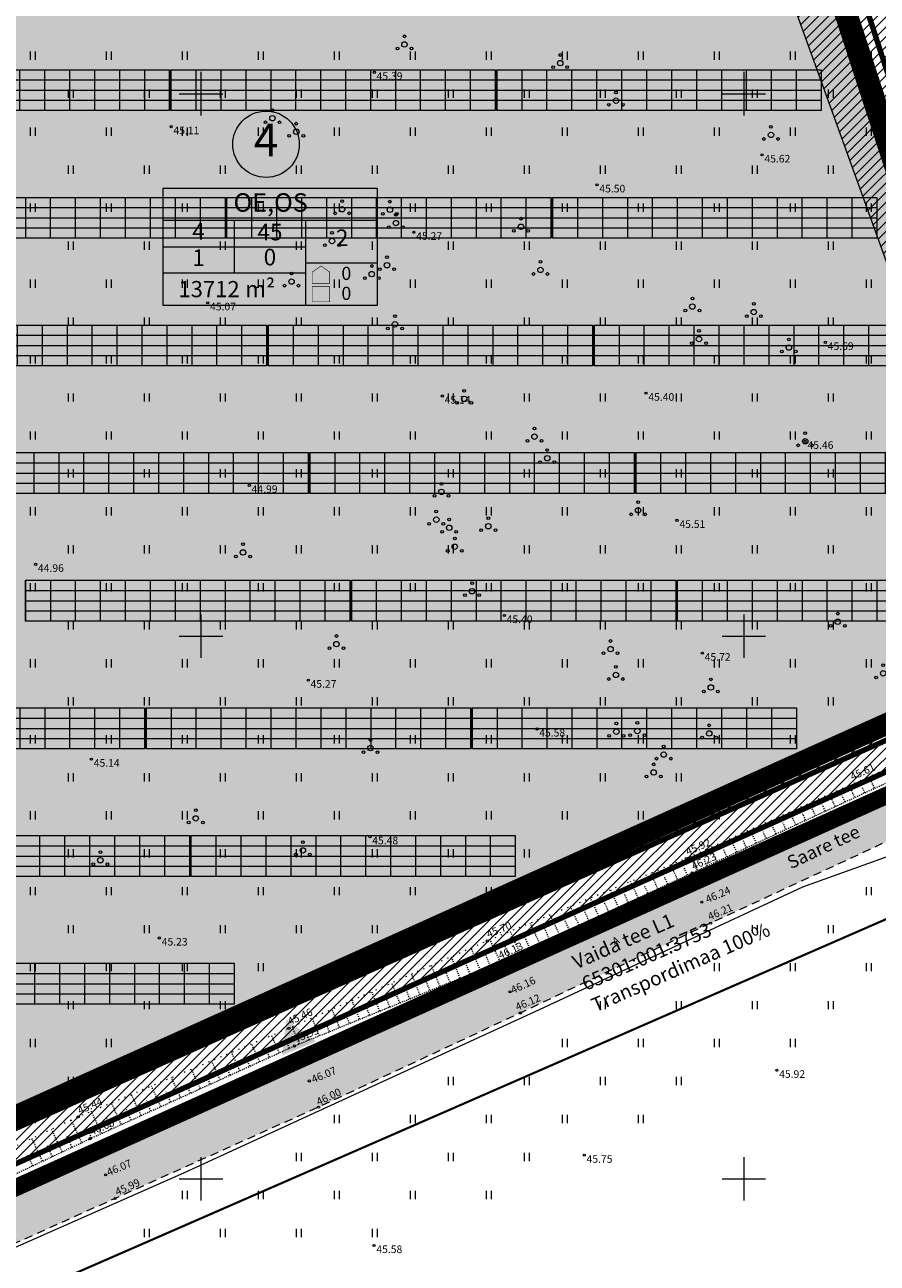
# Model space of a CAD drawing. Units: metres. Extents: x 555357 to 557191, y 6571777 to 6574406.
# Drawn here: x 556034 to 556112, y 6573242 to 6573356 of the extents above; entities that cross this region are included whole.
import ezdxf
from ezdxf.enums import TextEntityAlignment as Align

# ---------------------------------------------------------------- set-up
doc = ezdxf.new("R2010")
doc.units = ezdxf.units.M
for name, pattern in [('ACAD_ISO10W100', [18, 12, -3, 0, -3]), ('ASFBET', [2.5, 1.5, -1]), ('CENTER', [50.8, 31.75, -6.35, 6.35, -6.35]), ('KOLVIK', [1.25, 0.25, -1]), ('NOLVAALL', [1.2, 0.2, -1]), ('NOLVAKRIIPS', [0.02001, 0.01, -1e-05, 0.01]), ('NOLVAPEAL', [0.02001, 0.01, -1e-05, 0.01])]:
    doc.linetypes.add(name, pattern=pattern)
doc.layers.get('0').update_dxf_attribs({"color": 2, "lineweight": 0, "plot": 0})
for name, color, linetype, lineweight in [('0_hatch', 254, 'Continuous', 0), ('0_katastritunnus', 34, 'Continuous', 0), ('0_skeemile', 5, 'Continuous', 0), ('DP_vormistus', 7, 'Continuous', 0), ('P_ehitusõigusekast', 7, 'Continuous', 0), ('P_hoonestusala', 7, 'Continuous', 0), ('P_kpkaabel', 1, 'Continuous', 15), ('P_krunt', 1, 'Continuous', 0), ('P_kõrghaljastusala', 94, 'Continuous', 0), ('P_paneelid', 30, 'Continuous', 9), ('P_piirdeaed', 5, 'Continuous', 0), ('P_planeeringuala', 6, 'CENTER', 0), ('Topo_haljastus', 94, 'Continuous', 0), ('Topo_korgusEH2000', 7, 'Continuous', 0), ('Topo_piir', 34, 'Continuous', 0), ('Topo_puu', 94, 'Continuous', 0), ('Topo_reljeef', 7, 'Continuous', 0), ('Topo_strass', 93, 'Continuous', 0), ('Topo_tee', 251, 'Continuous', 0), ('Topo_vork', 7, 'Continuous', 0)]:
    doc.layers.add(name, color=color, linetype=linetype, lineweight=lineweight)
doc.layers.add('0_hatch hoonestusala', color=7, linetype='Continuous', lineweight=18, true_color=0xf9f9be)
doc.styles.add('ITALIC', font='italic.shx')
doc.styles.add('romanc', font='romanc')
doc.styles.get("Standard").update_dxf_attribs({"font": 'arial.ttf'})
doc.styles.add('Style-Arial', font='arial.ttf')
doc.linetypes.add('1W2_KP KAABEL', pattern='A,5,-1,["1W2",Standard,S=1,R=0,X=0,Y=-0.5],-4,0.1', length=10.1)
doc.linetypes.add('FENCELINE2', pattern='A,6.35,-2.54,[132,ltypeshp.shx,S=2.54,R=0,X=-2.54,Y=0],-2.54,25.4', length=36.83)
doc.linetypes.add('SI_KBL', pattern='A,8,-2,4,[132,mkm.shx,S=0.5,R=0,X=0,Y=0],4,-2', length=20)

# ---------------------------------------------------------------- blocks, each defined once
blk = doc.blocks.new('VKORIS')
at = {"color": 0, "linetype": 'Continuous'}
for p, q in [((0, 4), (0, -4)), ((-4, 0), (4, 0))]:
    blk.add_line(p, q, dxfattribs=at)
blk = doc.blocks.new('PQQSAS')
at = {"color": 0, "linetype": 'Continuous'}
for centre, radius in [((0, 0), 0.5), ((0, 1.5), 0.25), ((-1.3, -0.75), 0.25), ((1.3, -0.75), 0.25)]:
    blk.add_circle(centre, radius, dxfattribs=at)
blk = doc.blocks.new('HEIN')
at = {"color": 0, "linetype": 'Continuous'}
for p, q in [((-0.46, 0.76), (-0.46, -0.76)), ((0.46, 0.76), (0.46, -0.76))]:
    blk.add_line(p, q, dxfattribs=at)
blk = doc.blocks.new('*U41')
at = {"layer": 'P_paneelid', "color": 252, "ltscale": 0.5, "true_color": 0x939598, "flags": 128}
blk.add_lwpolyline([(0, 1.88), (0, -1.88)], dxfattribs=at)
blk = doc.blocks.new('*U42')
at = {"layer": 'P_paneelid', "color": 0, "linetype": 'ByBlock', "lineweight": -2, "transparency": 16777216}
for p in [(0, 0), (2.3, 0), (4.59, 0), (6.89, 0), (9.19, 0), (11.49, 0), (13.78, 0), (16.08, 0), (18.38, 0), (20.68, 0), (22.97, 0), (25.27, 0), (27.57, 0), (29.87, 0)]:
    blk.add_blockref('*U41', p, dxfattribs=at)
blk = doc.blocks.new('AR_4X13')
at = {"layer": 'P_paneelid', "ltscale": 0.5}
blk.add_lwpolyline([(0, 3.76), (29.87, 3.76), (29.87, 0), (0, 0)], close=True, dxfattribs=at)
at = {"layer": 'P_paneelid', "color": 252, "ltscale": 0.5, "true_color": 0x939598, "flags": 128}
for points in [[(0, 2.82), (29.87, 2.82)], [(0, 1.88), (29.87, 1.88)], [(0, 0.94), (29.87, 0.94)]]:
    blk.add_lwpolyline(points, dxfattribs=at)
at = {"layer": 'P_paneelid', "color": 252, "true_color": 0x939598}
blk.add_blockref('*U42', (0, 1.88), dxfattribs=at)

msp = doc.modelspace()

# ---------------------------------------------------------------- hatches: boundary and pattern name
at = {"layer": '0_hatch'}
h = msp.add_hatch(color=256, dxfattribs=at)
h.dxf.hatch_style = 1
h.paths.add_polyline_path([(555785.585, 6573119.899), (555796.266, 6573125.445), (555813.545, 6573135.518), (555828.807, 6573145.697), (555844.594, 6573157.397), (555863.098, 6573167.693), (555877.081, 6573174.443), (555894.629, 6573182.739), (555912.159, 6573190.763), (555928.190651, 6573197.880673), (555925.374882, 6573201.771607), (555910.266, 6573195.115), (555892.593, 6573186.951), (555875.017, 6573178.714), (555860.978, 6573171.66), (555842.608, 6573161.282), (555826.087, 6573149.908), (555811.192, 6573139.296), (555794.068, 6573129.225), (555783.387, 6573123.888), (555778.585, 6573121.819), (555775.444, 6573120.658), (555772.244, 6573119.447), (555770.811, 6573119.59), (555770.063, 6573120.38), (555769.663, 6573121.28), (555769.688588, 6573122.343004), (555769.688588, 6573125.012381), (555760.020201, 6573125.414139), (555759.2003, 6573121.431356), (555758.376, 6573121.163), (555752.272, 6573118.905), (555751.547265, 6573118.609558), (555754.719005, 6573111.496896), (555751.708, 6573109.023), (555748.776, 6573107.758), (555730.442, 6573100.741), (555711.9, 6573095.988), (555696.353, 6573092.085), (555698.262, 6573086.211), (555713.807, 6573090.165), (555732.656, 6573095.197), (555751.015, 6573102.689), (555768.435, 6573111.51)])
h.paths.add_polyline_path([(556060.837, 6573256.602), (556079.419, 6573265.282), (556096.95, 6573273.558), (556114.732, 6573281.804), (556133.205, 6573289.8), (556154.211228, 6573298.375652), (556153.32862, 6573301.867831), (556131.913, 6573293.647), (556113.334, 6573285.614), (556095.484, 6573277.407), (556077.711, 6573269.395), (556059.106, 6573261.093), (556040.3, 6573252.492), (556022.543, 6573244.51), (556002.581, 6573235.743), (555984.643, 6573227.853), (555966.537, 6573219.912), (555948.158, 6573211.763), (555928.676, 6573203.226), (555925.374882, 6573201.771607), (555928.190651, 6573197.880673), (555930.196, 6573198.771), (555950.045, 6573207.336), (555968.315, 6573215.585), (555986.341, 6573223.457), (556004.482, 6573231.366), (556024.402, 6573240.235), (556042.096, 6573248.182)])
at = {"layer": '0_hatch hoonestusala', "linetype": 'ACAD_ISO10W100', "lineweight": 13, "ltscale": 0.3}
h = msp.add_hatch(color=256, dxfattribs=at)
h.dxf.hatch_style = 1
h.paths.add_polyline_path([(556066.293672, 6573502.32093), (556063.481155, 6573524.902296), (556061.950913, 6573558.877672), (556060.6375, 6573569.659), (556058.274437, 6573575.927803), (556057.518069, 6573577.229327), (556017.478913, 6573564.1867), (556004.25016, 6573559.890351), (555945.057925, 6573540.162939), (555924.445777, 6573533.375282), (555981.449201, 6573370.980752), (555985.688472, 6573370.980752), (556027.060594, 6573253.117545), (556121.880865, 6573295.844783), (556129.453512, 6573298.844875), (556086.149338, 6573431.892981), (556078.059025, 6573456.354396), (556071.251894, 6573479.821352)])
h.paths.add_polyline_path([(555924.445792, 6573533.375238), (555868.836195, 6573515.099323), (555915.311268, 6573370.980752), (555981.449201, 6573370.980752)])
at = {"layer": 'DP_vormistus', "linetype": 'Continuous'}
msp.add_hatch(color=256, dxfattribs=at).paths.add_polyline_path([(556057.47618, 6573261.374044), (556057.863704, 6573264.704898), (556060.60427, 6573262.65647)])
at = {"layer": 'P_ehitusõigusekast', "true_color": 0xcfcfcf}
h = msp.add_hatch(color=254, dxfattribs=at)
h.dxf.hatch_style = 2
edge = h.paths.add_edge_path()
edge.add_arc((556055.995652, 6573345.339743), 3.0618, 0, 360)
h = msp.add_hatch(color=254, dxfattribs=at)
h.dxf.hatch_style = 2
h.paths.add_polyline_path([(556066.221213, 6573330.510488), (556046.482367, 6573330.510488), (556046.482367, 6573341.281963), (556066.221213, 6573341.281963)])
at = {"layer": 'P_kõrghaljastusala', "ltscale": 0.5}
h = msp.add_hatch(dxfattribs=at)
h.set_pattern_fill('ANSI31', color=256, scale=0.2)
h.set_pattern_definition([(45, (0, 0), (-0.449012806053, 0.449012806053), [])])
h.paths.add_polyline_path([(556065.94, 6573559.21), (556064.55, 6573570.62), (556061.9, 6573577.65), (556059.25, 6573582.21), (556058.42, 6573581.73), (556016.24, 6573567.99), (556003, 6573563.69), (555943.8, 6573543.96), (555923.12, 6573537.15), (555924.23, 6573533.99), (555927.003569, 6573526.088502), (555947.765735, 6573533.121955), (555963.797344, 6573540.453094), (555993.284459, 6573552.217917), (556022.366832, 6573563.98274), (556053.269854, 6573563.98274), (556053.972739, 6573558.213015), (556055.503465, 6573524.226887), (556058.401017, 6573500.962791), (556063.495681, 6573477.844057), (556064.650143, 6573473.864158), (556077.144802, 6573473.864158), (556075.13, 6573480.81), (556070.24, 6573503), (556067.47, 6573525.24)])
h.paths.add_polyline_path([(556081.88, 6573457.54), (556077.144802, 6573473.864158), (556064.650143, 6573473.864158), (556065.296632, 6573471.635444), (556070.417076, 6573453.983188), (556078.548013, 6573429.398944), (556094.70907, 6573379.745575), (556107.328687, 6573379.745575), (556089.95, 6573433.14)])
h.paths.add_polyline_path([(556107.328687, 6573379.745575), (556094.70907, 6573379.745575), (556102.48812, 6573363.980752), (556126.444529, 6573297.652792), (556121.880865, 6573295.844783), (556027.060594, 6573253.117545), (556023.400286, 6573251.468163), (556024.73, 6573247.68), (556123.44, 6573292.16), (556134.42, 6573296.51)])
h.paths.add_polyline_path([(555921.010396, 6573524.058237), (555927.003569, 6573526.088502), (555924.23, 6573533.99), (555923.12, 6573537.15), (555863.816268, 6573517.633095), (555868.549533, 6573502.955306)])

# ---------------------------------------------------------------- linework, layer by layer
at = {"layer": '0_skeemile', "const_width": 2}
msp.add_lwpolyline([(556074.862529, 6573429.804866), (556085.414259, 6573429.804866, -0.324780257), (556085.889709, 6573429.459615), (556128.280594, 6573299.217506, -0.3827228654), (556128.010558, 6573298.606902), (556027.939338, 6573253.513518, 0.1100525903), (556027.765241, 6573253.383194), (556024.637064, 6573249.736317, -0.1066324998), (556024.469113, 6573249.608813), (556021.088334, 6573248.030053), (556001.180951, 6573238.507175), (555983.320311, 6573230.983488), (555965.150511, 6573223.918399), (555946.864849, 6573215.955676), (555926.611371, 6573207.910897), (555908.453417, 6573199.584123), (555859.834951, 6573175.93737, 0.0833700399), (555859.70009, 6573175.841286), (555856.908835, 6573173.050031, -0.0783566702)], format="xyb", dxfattribs=at)
at = {"layer": 'P_ehitusõigusekast'}
for p, q in [((556046.482367, 6573341.281963), (556066.221213, 6573341.281963)), ((556066.221213, 6573341.281963), (556066.221213, 6573330.510488)), ((556046.482367, 6573338.334837), (556066.221213, 6573338.334837)), ((556053.061982, 6573338.334837), (556053.061982, 6573333.457614)), ((556053.061982, 6573338.334837), (556053.061982, 6573333.457614)), ((556059.641598, 6573338.334837), (556059.641598, 6573333.457614)), ((556046.482367, 6573335.896226), (556053.061982, 6573335.896226)), ((556053.061982, 6573335.896226), (556059.641598, 6573335.896226)), ((556059.641598, 6573333.457614), (556046.482367, 6573333.457614)), ((556059.641598, 6573333.457614), (556059.641598, 6573330.510488)), ((556046.482367, 6573330.510488), (556066.221213, 6573330.510488))]:
    msp.add_line(p, q, dxfattribs=at)
for points in [[(556046.482367, 6573341.281963), (556046.482367, 6573330.510488)], [(556059.641598, 6573334.422663), (556066.221213, 6573334.422663)]]:
    msp.add_lwpolyline(points, dxfattribs=at)
at = {"layer": 'P_ehitusõigusekast', "const_width": 0.0504}
msp.add_lwpolyline([(556060.246398, 6573333.56089), (556061.052798, 6573334.120263), (556061.859198, 6573333.56089), (556061.859198, 6573333.56089), (556061.859198, 6573332.51257), (556060.246398, 6573332.51257)], close=True, dxfattribs=at)
at = {"layer": 'P_ehitusõigusekast', "linetype": 'Continuous', "const_width": 0.0504}
msp.add_lwpolyline([(556060.246398, 6573330.812888), (556060.246398, 6573332.223194), (556061.859198, 6573332.223194), (556061.859198, 6573330.812888)], close=True, dxfattribs=at)
at = {"layer": 'P_ehitusõigusekast'}
msp.add_circle((556055.995652, 6573345.339743), 3.0618, dxfattribs=at)
at = {"layer": 'P_hoonestusala', "linetype": 'ACAD_ISO10W100', "lineweight": 13, "ltscale": 0.3}
msp.add_lwpolyline([(556057.518069, 6573577.229327, 0.3, 0.3, 0), (556017.478913, 6573564.1867, 0.3, 0.3, 0), (556004.25016, 6573559.890351, 0.3, 0.3, 0), (555945.057925, 6573540.162939, 0.3, 0.3, 0), (555924.371124, 6573533.350699, 0.3, 0.3, 0), (555868.836195, 6573515.099323, 0.3, 0.3, 0), (555915.311268, 6573370.980752, 0.3, 0.3, 0), (555985.688472, 6573370.980752, 0.3, 0.3, 0), (556027.060594, 6573253.117545, 0.2, 0.2, 0), (556121.880865, 6573295.844783, 0.2, 0.2, 0), (556129.453512, 6573298.844875, 0.2, 0.2, 0), (556086.149338, 6573431.892981, 0.2, 0.2, 0), (556078.059025, 6573456.354396, 0.2, 0.2, 0), (556071.251894, 6573479.821352, 0.2, 0.2, 0), (556066.293672, 6573502.32093, 0.2, 0.2, 0), (556063.481155, 6573524.902296, 0.2, 0.2, 0), (556061.950913, 6573558.877672, 0.2, 0.2, 0), (556060.6375, 6573569.659, 0.2, 0.2, 0), (556058.274437, 6573575.927803, 0.2, 0.2, 0), (556057.518069, 6573577.229327, 0.2, 0.2, 0)], format="xyseb", dxfattribs=at)
at = {"layer": 'P_kpkaabel', "linetype": '1W2_KP KAABEL', "const_width": 0.5}
msp.add_lwpolyline([(556074.857055, 6573430.804866), (556074.862529, 6573429.804866), (556087.880607, 6573429.804866), (556130.695134, 6573298.261156), (556026.477946, 6573251.758159), (556024.637064, 6573249.736317, -0.1066324998), (556024.469113, 6573249.608813), (556021.088334, 6573248.030053), (556001.180951, 6573238.507175), (555983.320311, 6573230.983488), (555965.150511, 6573223.918399), (555946.864849, 6573215.955676), (555926.611371, 6573207.910897), (555908.453417, 6573199.584123), (555859.834951, 6573175.93737, 0.0833700399), (555859.70009, 6573175.841286), (555856.908835, 6573173.050031, -0.0783566702)], format="xyb", dxfattribs=at)
at = {"layer": 'P_krunt', "ltscale": 0.5, "const_width": 0.5, "flags": 128}
msp.add_lwpolyline([(555978.372589, 6573379.745575), (556024.73, 6573247.68), (556123.44, 6573292.16), (556134.42, 6573296.51), (556107.328687, 6573379.745575)], close=True, dxfattribs=at)
at = {"layer": 'P_kõrghaljastusala', "ltscale": 0.5, "flags": 128}
msp.add_lwpolyline([(555868.549533, 6573502.955306), (555921.010396, 6573524.058237), (555947.765735, 6573533.121955), (555963.797344, 6573540.453094), (555993.284459, 6573552.217917), (556022.366832, 6573563.98274), (556053.269854, 6573563.98274), (556053.972739, 6573558.213015), (556055.503465, 6573524.226887), (556058.401017, 6573500.962791), (556063.495681, 6573477.844057), (556065.296632, 6573471.635444), (556070.417076, 6573453.983188), (556078.548013, 6573429.398944), (556094.70907, 6573379.745575), (556102.48812, 6573363.980752), (556126.444529, 6573297.652792), (556121.880865, 6573295.844783), (556027.060594, 6573253.117545), (556023.400286, 6573251.468163)], dxfattribs=at)
at = {"layer": 'P_piirdeaed', "linetype": 'FENCELINE2', "ltscale": 0.1, "const_width": 0.1, "flags": 128}
msp.add_lwpolyline([(556126.444529, 6573297.652792), (556126.444529, 6573297.652792), (556024.315363, 6573251.880508), (555983.562073, 6573367.980752), (555913.126572, 6573367.980752), (555869.487076, 6573503.332442), (555921.010396, 6573524.058237), (555947.765735, 6573533.121955), (555963.797344, 6573540.453094), (555993.284459, 6573552.217917), (556022.366832, 6573563.98274), (556053.269854, 6573563.98274), (556053.972739, 6573558.213015), (556055.503465, 6573524.226887), (556058.401017, 6573500.962791), (556063.495681, 6573477.844057), (556065.296632, 6573471.635444), (556070.417076, 6573453.983188), (556078.548013, 6573429.398944), (556094.7691, 6573379.561139), (556102.48812, 6573363.980752)], close=True, dxfattribs=at)
at = {"layer": 'P_planeeringuala', "ltscale": 0.2, "const_width": 1.6}
msp.add_lwpolyline([(556023.564703, 6573244.961228), (556124.219567, 6573290.317609), (556136.903244, 6573295.342563), (556091.850331, 6573433.763509), (556083.790487, 6573458.132802), (556077.069053, 6573481.304324), (556072.213164, 6573503.339535), (556069.464422, 6573525.408852), (556067.934544, 6573559.376164), (556066.50625, 6573571.1005), (556063.712782, 6573578.511098), (556059.976419, 6573584.940462), (556057.600697, 6573583.566551), (556015.620544, 6573569.89165), (556002.37492, 6573565.589825), (555943.171037, 6573545.858531), (555922.494438, 6573539.049651), (555861.302629, 6573518.911378), (555910.941875, 6573364.980752), (555981.435674, 6573364.980752)], close=True, dxfattribs=at)
at = {"layer": 'Topo_korgusEH2000', "linetype": 'Continuous', "ltscale": 0.5}
for centre in [(556065.96, 6573351.97), (556047.25, 6573346.96), (556101.68, 6573344.36), (556086.48, 6573341.6), (556069.61, 6573337.23), (556050.62, 6573330.73), (556107.51, 6573327.08), (556072.23, 6573322.14), (556090.99, 6573322.4), (556105.653, 6573317.966), (556054.45, 6573313.91), (556093.85, 6573310.68), (556034.77, 6573306.63), (556077.94, 6573301.91), (556096.18, 6573298.44), (556059.88, 6573295.95), (556080.94, 6573291.45), (556039.91, 6573288.67), (556065.56, 6573281.52), (556094.705, 6573279.517), (556095.241, 6573278.192), (556095.484, 6573277.407), (556096.132, 6573275.488), (556096.95, 6573273.558), (556046.17, 6573272.19), (556076.369, 6573271.916), (556077.47, 6573269.949), (556077.711, 6573269.395), (556078.46, 6573267.225), (556079.419, 6573265.282), (556058.104, 6573263.87), (556058.609, 6573262.238), (556059.106, 6573261.093), (556103.04, 6573260), (556059.983, 6573259.014), (556060.837, 6573256.602), (556038.701, 6573255.703), (556039.797, 6573253.695), (556040.3, 6573252.492), (556085.3, 6573252.17), (556041.221, 6573250.363), (556042.096, 6573248.182), (556065.94, 6573243.85)]:
    msp.add_circle(centre, 0.1, dxfattribs=at)
at = {"layer": 'Topo_piir', "const_width": 0.2, "flags": 128}
for points in [[(555873.35, 6573028.34), (555827.75, 6573139.78), (555865.07, 6573165.54), (556149.87, 6573289.99), (556465.35, 6573395.23), (556537.48, 6573419.34), (556538.75, 6573421.92), (556548.74, 6573442.28), (556553.73, 6573451.45), (556744.59, 6573693.82), (556749.95, 6573689.96), (556853.47, 6573616.14), (556556.29, 6573372.72), (556182.28, 6573154.83), (555873.35, 6573028.34)], [(556059.25, 6573582.21), (556061.9, 6573577.65), (556064.55, 6573570.62), (556065.94, 6573559.21), (556067.47, 6573525.24), (556070.24, 6573503), (556075.13, 6573480.81), (556081.88, 6573457.54), (556089.95, 6573433.14), (556134.42, 6573296.51), (556123.44, 6573292.16), (556024.73, 6573247.68), (555924.23, 6573533.99), (555923.12, 6573537.15), (555943.8, 6573543.96), (556003, 6573563.69), (556016.24, 6573567.99), (556058.42, 6573581.73), (556059.25, 6573582.21)], [(556553.73, 6573451.45), (556548.74, 6573442.28), (556537.52, 6573419.35), (556149.87, 6573289.99), (555865.07, 6573165.54), (555776.62, 6573104.49), (555670.84, 6573079.07), (555665.72, 6573069.66), (555651.64, 6573086.36)], [(555651.64, 6573086.36), (555661.66, 6573090.62), (555663.04, 6573086.86), (555670.33, 6573088.8), (555679.62, 6573092.06), (555718.68, 6573097.65), (555736.34, 6573103.5), (555758.97, 6573111.85), (555772.29, 6573117.97), (555782.54, 6573122.84), (555793.83, 6573127.02), (555803.97, 6573135.07), (555819.09, 6573148.13), (555832.42, 6573157.75), (555846.83, 6573166.43), (555862.86, 6573175.14), (556024.73, 6573247.68), (556123.44, 6573292.16), (556134.42, 6573296.51), (556140, 6573298.73), (556146.88, 6573301.46), (556266.93, 6573341.17)]]:
    msp.add_lwpolyline(points, dxfattribs=at)
at = {"layer": 'Topo_reljeef', "linetype": 'NOLVAKRIIPS', "ltscale": 0.5}
for p, q in [((556110.227736, 6573285.143532), (556109.717821, 6573286.242852)), ((556111.134898, 6573285.564314), (556110.882699, 6573286.108027)), ((556112.042059, 6573285.985097), (556111.54318, 6573287.060626)), ((556108.413414, 6573284.301966), (556107.892463, 6573285.425079)), ((556109.320575, 6573284.722749), (556109.062859, 6573285.278357)), ((556106.599091, 6573283.4604), (556106.067104, 6573284.607305)), ((556107.506252, 6573283.881183), (556107.243018, 6573284.448687)), ((556102.970445, 6573281.777269), (556102.416387, 6573282.971757)), ((556103.877607, 6573282.198052), (556103.603337, 6573282.789348)), ((556104.784768, 6573282.618835), (556104.241746, 6573283.789531)), ((556105.691929, 6573283.039618), (556105.423177, 6573283.619018)), ((556101.156122, 6573280.935703), (556100.591029, 6573282.153983)), ((556102.063284, 6573281.356486), (556101.783496, 6573281.959678)), ((556097.527477, 6573279.252572), (556096.940312, 6573280.518436)), ((556099.3418, 6573280.094138), (556098.76567, 6573281.33621)), ((556100.248961, 6573280.514921), (556099.963655, 6573281.130009)), ((556095.713154, 6573278.411007), (556095.114953, 6573279.700662)), ((556096.620315, 6573278.831789), (556096.323974, 6573279.470669)), ((556098.434638, 6573279.673355), (556098.143814, 6573280.300339)), ((556092.084508, 6573276.727875), (556091.42204, 6573278.156083)), ((556093.898831, 6573277.569441), (556093.271166, 6573278.922619)), ((556094.805993, 6573277.990224), (556094.50086, 6573278.648055)), ((556090.270186, 6573275.88631), (556089.572915, 6573277.389547)), ((556091.177347, 6573276.307092), (556090.837412, 6573277.039954)), ((556092.99167, 6573277.148658), (556092.669136, 6573277.844004)), ((556086.64154, 6573274.203178), (556085.874665, 6573275.856476)), ((556088.455863, 6573275.044744), (556087.72379, 6573276.623011)), ((556089.363024, 6573275.465527), (556089.005688, 6573276.235903)), ((556084.827217, 6573273.361613), (556084.02554, 6573275.08994)), ((556087.548701, 6573274.623961), (556087.173965, 6573275.431852)), ((556081.198571, 6573271.678481), (556080.32729, 6573273.556868)), ((556083.012894, 6573272.520047), (556082.176415, 6573274.323404)), ((556083.920056, 6573272.94083), (556083.510517, 6573273.823751)), ((556085.734378, 6573273.782396), (556085.342241, 6573274.627802)), ((556079.384249, 6573270.836916), (556078.478165, 6573272.790333)), ((556082.105733, 6573272.099264), (556081.678793, 6573273.0197)), ((556075.720699, 6573269.233828), (556074.890425, 6573271.264666)), ((556077.569926, 6573269.99535), (556076.62904, 6573272.023797)), ((556078.477087, 6573270.416133), (556078.015345, 6573271.411599)), ((556080.29141, 6573271.257699), (556079.847069, 6573272.21565)), ((556073.869438, 6573268.476971), (556073.059483, 6573270.458109)), ((556076.64633, 6573269.612256), (556076.226113, 6573270.6401)), ((556072.018177, 6573267.720115), (556071.228541, 6573269.651553)), ((556072.943807, 6573268.098543), (556072.54391, 6573269.076687)), ((556074.795068, 6573268.8554), (556074.385011, 6573269.858394)), ((556068.315654, 6573266.206401), (556067.566657, 6573268.038439)), ((556070.166916, 6573266.963258), (556069.397599, 6573268.844996)), ((556071.092546, 6573267.341686), (556070.702808, 6573268.29498)), ((556066.464393, 6573265.449544), (556065.735715, 6573267.231882)), ((556067.390024, 6573265.827973), (556067.020605, 6573266.731567)), ((556069.241285, 6573266.584829), (556068.861706, 6573267.513273)), ((556062.761871, 6573263.935831), (556062.07383, 6573265.618768)), ((556064.613132, 6573264.692688), (556063.904773, 6573266.425325)), ((556065.538763, 6573265.071116), (556065.179503, 6573265.94986)), ((556060.91061, 6573263.178974), (556060.242888, 6573264.812212)), ((556063.687502, 6573264.314259), (556063.338402, 6573265.168153)), ((556059.059349, 6573262.422117), (556058.411946, 6573264.005655)), ((556059.984979, 6573262.800546), (556059.656198, 6573263.604739)), ((556061.83624, 6573263.557402), (556061.4973, 6573264.386446)), ((556055.40995, 6573260.785231), (556054.666206, 6573262.422983)), ((556057.230971, 6573261.612203), (556056.510284, 6573263.199182)), ((556058.141482, 6573262.025688), (556057.786902, 6573262.806485)), ((556053.588928, 6573259.95826), (556052.822127, 6573261.646784)), ((556054.499439, 6573260.371746), (556054.121803, 6573261.203315)), ((556056.32046, 6573261.198717), (556055.954353, 6573262.0049)), ((556049.946886, 6573258.304317), (556049.133971, 6573260.094386)), ((556051.767907, 6573259.131289), (556050.978049, 6573260.870585)), ((556052.678418, 6573259.544774), (556052.289253, 6573260.40173)), ((556048.125865, 6573257.477346), (556047.289892, 6573259.318188)), ((556049.036375, 6573257.890832), (556048.624153, 6573258.798559)), ((556050.857397, 6573258.717803), (556050.456703, 6573259.600144)), ((556044.483822, 6573255.823403), (556043.601736, 6573257.76579)), ((556046.304843, 6573256.650375), (556045.445814, 6573258.541989)), ((556047.215354, 6573257.06386), (556046.791604, 6573257.996974)), ((556042.662801, 6573254.996432), (556041.757658, 6573256.989591)), ((556045.394333, 6573256.236889), (556044.959054, 6573257.195389)), ((556039.026265, 6573253.330606), (556038.048653, 6573255.398367)), ((556040.84178, 6573254.169461), (556039.913579, 6573256.213392)), ((556041.75229, 6573254.582946), (556041.293954, 6573255.592219)), ((556043.573312, 6573255.409918), (556043.126504, 6573256.393804)), ((556037.218163, 6573252.475757), (556036.236485, 6573254.552119)), ((556039.931269, 6573253.755975), (556039.461405, 6573254.790634)), ((556035.410061, 6573251.620909), (556034.424316, 6573253.705871)), ((556036.314112, 6573252.048333), (556035.822256, 6573253.088664)), ((556038.122214, 6573252.903182), (556037.632392, 6573253.939212)), ((556034.50601, 6573251.193484), (556034.012121, 6573252.238116))]:
    msp.add_line(p, q, dxfattribs=at)
at = {"layer": 'Topo_reljeef', "linetype": 'NOLVAALL', "ltscale": 0.5, "flags": 128}
msp.add_lwpolyline([(556112.419, 6573287.453), (556094.705, 6573279.517), (556076.369, 6573271.916), (556058.104, 6573263.87), (556038.701, 6573255.703), (556021.302, 6573247.578), (556001.386, 6573238.051), (555983.508, 6573230.52), (555965.341, 6573223.456), (555947.057, 6573215.494), (555926.808, 6573207.451), (555908.667, 6573199.132), (555902.906, 6573196.33)], dxfattribs=at)
at = {"layer": 'Topo_reljeef', "linetype": 'NOLVAPEAL', "ltscale": 0.5, "flags": 128}
msp.add_lwpolyline([(555909.579, 6573196.077), (555927.979, 6573204.991), (555947.51, 6573213.149), (555966.079, 6573220.683), (555984.27, 6573228.461), (556002.46, 6573236.63), (556022.066, 6573245.312), (556039.797, 6573253.695), (556058.609, 6573262.238), (556077.47, 6573269.949), (556095.241, 6573278.192), (556112.983383, 6573286.421726), (556116.596106, 6573288.049112)], dxfattribs=at)
at = {"layer": 'Topo_strass', "linetype": 'SI_KBL', "ltscale": 0.5, "flags": 128}
msp.add_lwpolyline([(555779.788004, 6573100.353104), (555795.632, 6573112.923), (555804.282, 6573119.909), (555806.537, 6573122.632), (555809.542, 6573128.736), (555810.013, 6573129.754), (555812.38, 6573133.307), (555817.846, 6573139.821), (555822.451, 6573144.201), (555828.231, 6573149.062), (555838.959, 6573155.364), (555847.624, 6573159.203), (555856.542, 6573163.393), (555873.997, 6573171.435), (555888.249, 6573177.911), (555902.21, 6573184.003), (555921.666, 6573192.83), (555957.63, 6573210.156), (555978.483, 6573219.489), (556001.874, 6573229.497), (556026.015, 6573240.648), (556048.422, 6573250.53), (556081.194, 6573265.59), (556105.417, 6573276.888), (556126.884, 6573284.603), (556137.4, 6573288.947), (556146.15, 6573293.074), (556154.506005, 6573297.209319)], dxfattribs=at)
at = {"layer": 'Topo_tee', "linetype": 'ASFBET', "ltscale": 0.5, "flags": 128}
for points in [[(556153.32862, 6573301.867831), (556131.913, 6573293.647), (556113.334, 6573285.614), (556095.484, 6573277.407), (556077.711, 6573269.395), (556059.106, 6573261.093), (556040.3, 6573252.492), (556022.543, 6573244.51), (556002.581, 6573235.743), (555984.643, 6573227.853), (555966.537, 6573219.912), (555948.158, 6573211.763), (555928.676, 6573203.226), (555910.266, 6573195.115), (555892.593, 6573186.951), (555875.017, 6573178.714), (555860.978, 6573171.66), (555842.608, 6573161.282), (555826.087, 6573149.908), (555811.192, 6573139.296), (555794.068, 6573129.225), (555783.387, 6573123.888), (555778.585, 6573121.819), (555775.444, 6573120.658), (555772.244, 6573119.447), (555770.811, 6573119.59), (555770.063, 6573120.38), (555769.663, 6573121.28), (555769.688588, 6573122.343004), (555769.688588, 6573125.012381), (555760.020201, 6573125.414139), (555759.2003, 6573121.431356), (555758.376, 6573121.163), (555752.272, 6573118.905)], [(556154.211228, 6573298.375652), (556133.205, 6573289.8), (556114.732, 6573281.804), (556096.95, 6573273.558), (556079.419, 6573265.282), (556060.837, 6573256.602), (556042.096, 6573248.182), (556024.402, 6573240.235), (556004.482, 6573231.366), (555986.341, 6573223.457), (555968.315, 6573215.585), (555950.045, 6573207.336), (555930.196, 6573198.771), (555912.159, 6573190.763), (555894.629, 6573182.739), (555877.081, 6573174.443), (555863.098, 6573167.693), (555844.594, 6573157.397), (555828.807, 6573145.697), (555813.545, 6573135.518), (555796.266, 6573125.445), (555785.585, 6573119.899), (555768.435, 6573111.51), (555751.015, 6573102.689), (555732.656, 6573095.197), (555713.807, 6573090.165), (555698.262, 6573086.211)]]:
    msp.add_lwpolyline(points, dxfattribs=at)

# ---------------------------------------------------------------- block references
at = {"layer": 'P_paneelid', "color": 252, "true_color": 0x939598}
for p in [(556017.21416, 6573348.451107), (556047.23116, 6573348.451107), (556077.24816, 6573348.451107), (556022.345723, 6573336.686284), (556052.362723, 6573336.686284), (556082.379723, 6573336.686284), (556026.174909, 6573324.921461), (556056.191909, 6573324.921461), (556086.208909, 6573324.921461), (556030.004095, 6573313.156638), (556060.021095, 6573313.156638), (556090.038095, 6573313.156638), (556033.833281, 6573301.391816), (556063.850281, 6573301.391816), (556093.867281, 6573301.391816), (556014.932357, 6573289.626993), (556044.949357, 6573289.626993), (556074.966357, 6573289.626993), (556019.062023, 6573277.86217), (556049.079023, 6573277.86217), (556023.191689, 6573266.097347)]:
    msp.add_blockref('AR_4X13', p, dxfattribs=at)
at = {"layer": 'Topo_haljastus', "linetype": 'KOLVIK', "ltscale": 0.5, "xscale": 0.5, "yscale": 0.5, "zscale": 0.5}
for p in [(556034.5, 6573353.5), (556041.5, 6573353.5), (556048.5, 6573353.5), (556055.5, 6573353.5), (556062.5, 6573353.5), (556069.5, 6573353.5), (556076.5, 6573353.5), (556083.5, 6573353.5), (556090.5, 6573353.5), (556097.5, 6573353.5), (556104.5, 6573353.5), (556111.5, 6573353.5), (556038, 6573350), (556045, 6573350), (556052, 6573350), (556059, 6573350), (556066, 6573350), (556073, 6573350), (556080, 6573350), (556087, 6573350), (556094, 6573350), (556101, 6573350), (556108, 6573350), (556034.5, 6573346.5), (556041.5, 6573346.5), (556048.5, 6573346.5), (556055.5, 6573346.5), (556062.5, 6573346.5), (556069.5, 6573346.5), (556076.5, 6573346.5), (556083.5, 6573346.5), (556090.5, 6573346.5), (556097.5, 6573346.5), (556104.5, 6573346.5), (556111.5, 6573346.5), (556038, 6573343), (556045, 6573343), (556052, 6573343), (556059, 6573343), (556066, 6573343), (556073, 6573343), (556080, 6573343), (556087, 6573343), (556094, 6573343), (556101, 6573343), (556108, 6573343), (556034.5, 6573339.5), (556041.5, 6573339.5), (556048.5, 6573339.5), (556055.5, 6573339.5), (556062.5, 6573339.5), (556069.5, 6573339.5), (556076.5, 6573339.5), (556083.5, 6573339.5), (556090.5, 6573339.5), (556097.5, 6573339.5), (556104.5, 6573339.5), (556111.5, 6573339.5), (556038, 6573336), (556045, 6573336), (556052, 6573336), (556059, 6573336), (556066, 6573336), (556073, 6573336), (556080, 6573336), (556087, 6573336), (556094, 6573336), (556101, 6573336), (556108, 6573336), (556034.5, 6573332.5), (556041.5, 6573332.5), (556048.5, 6573332.5), (556055.5, 6573332.5), (556062.5, 6573332.5), (556069.5, 6573332.5), (556076.5, 6573332.5), (556083.5, 6573332.5), (556090.5, 6573332.5), (556097.5, 6573332.5), (556104.5, 6573332.5), (556111.5, 6573332.5), (556038, 6573329), (556045, 6573329), (556052, 6573329), (556059, 6573329), (556066, 6573329), (556073, 6573329), (556080, 6573329), (556087, 6573329), (556094, 6573329), (556101, 6573329), (556108, 6573329), (556034.5, 6573325.5), (556041.5, 6573325.5), (556048.5, 6573325.5), (556055.5, 6573325.5), (556062.5, 6573325.5), (556069.5, 6573325.5), (556076.5, 6573325.5), (556083.5, 6573325.5), (556090.5, 6573325.5), (556097.5, 6573325.5), (556104.5, 6573325.5), (556111.5, 6573325.5), (556038, 6573322), (556045, 6573322), (556052, 6573322), (556059, 6573322), (556066, 6573322), (556073, 6573322), (556080, 6573322), (556087, 6573322), (556094, 6573322), (556101, 6573322), (556108, 6573322), (556034.5, 6573318.5), (556041.5, 6573318.5), (556048.5, 6573318.5), (556055.5, 6573318.5), (556062.5, 6573318.5), (556069.5, 6573318.5), (556076.5, 6573318.5), (556083.5, 6573318.5), (556090.5, 6573318.5), (556097.5, 6573318.5), (556104.5, 6573318.5), (556111.5, 6573318.5), (556038, 6573315), (556045, 6573315), (556052, 6573315), (556059, 6573315), (556066, 6573315), (556073, 6573315), (556080, 6573315), (556087, 6573315), (556094, 6573315), (556101, 6573315), (556108, 6573315), (556034.5, 6573311.5), (556041.5, 6573311.5), (556048.5, 6573311.5), (556055.5, 6573311.5), (556062.5, 6573311.5), (556069.5, 6573311.5), (556076.5, 6573311.5), (556083.5, 6573311.5), (556090.5, 6573311.5), (556097.5, 6573311.5), (556104.5, 6573311.5), (556111.5, 6573311.5), (556038, 6573308), (556045, 6573308), (556052, 6573308), (556059, 6573308), (556066, 6573308), (556073, 6573308), (556080, 6573308), (556087, 6573308), (556094, 6573308), (556101, 6573308), (556108, 6573308), (556034.5, 6573304.5), (556041.5, 6573304.5), (556048.5, 6573304.5), (556055.5, 6573304.5), (556062.5, 6573304.5), (556069.5, 6573304.5), (556076.5, 6573304.5), (556083.5, 6573304.5), (556090.5, 6573304.5), (556097.5, 6573304.5), (556104.5, 6573304.5), (556111.5, 6573304.5), (556038, 6573301), (556045, 6573301), (556052, 6573301), (556059, 6573301), (556066, 6573301), (556073, 6573301), (556080, 6573301), (556087, 6573301), (556094, 6573301), (556101, 6573301), (556108, 6573301), (556034.5, 6573297.5), (556041.5, 6573297.5), (556048.5, 6573297.5), (556055.5, 6573297.5), (556062.5, 6573297.5), (556069.5, 6573297.5), (556076.5, 6573297.5), (556083.5, 6573297.5), (556090.5, 6573297.5), (556097.5, 6573297.5), (556104.5, 6573297.5), (556111.5, 6573297.5), (556038, 6573294), (556045, 6573294), (556052, 6573294), (556059, 6573294), (556066, 6573294), (556073, 6573294), (556080, 6573294), (556087, 6573294), (556094, 6573294), (556101, 6573294), (556108, 6573294), (556034.5, 6573290.5), (556041.5, 6573290.5), (556048.5, 6573290.5), (556055.5, 6573290.5), (556062.5, 6573290.5), (556069.5, 6573290.5), (556076.5, 6573290.5), (556083.5, 6573290.5), (556090.5, 6573290.5), (556097.5, 6573290.5), (556104.5, 6573290.5), (556111.5, 6573290.5), (556038, 6573287), (556045, 6573287), (556052, 6573287), (556059, 6573287), (556066, 6573287), (556073, 6573287), (556080, 6573287), (556087, 6573287), (556094, 6573287), (556101, 6573287), (556034.5, 6573283.5), (556041.5, 6573283.5), (556048.5, 6573283.5), (556055.5, 6573283.5), (556062.5, 6573283.5), (556069.5, 6573283.5), (556076.5, 6573283.5), (556083.5, 6573283.5), (556090.5, 6573283.5), (556097.5, 6573283.5), (556038, 6573280), (556045, 6573280), (556052, 6573280), (556059, 6573280), (556066, 6573280), (556073, 6573280), (556080, 6573280), (556087, 6573280), (556034.5, 6573276.5), (556041.5, 6573276.5), (556048.5, 6573276.5), (556055.5, 6573276.5), (556062.5, 6573276.5), (556069.5, 6573276.5), (556076.5, 6573276.5), (556111.5, 6573276.5), (556038, 6573273), (556045, 6573273), (556052, 6573273), (556059, 6573273), (556066, 6573273), (556073, 6573273), (556101, 6573273), (556108, 6573273), (556034.5, 6573269.5), (556041.5, 6573269.5), (556048.5, 6573269.5), (556055.5, 6573269.5), (556062.5, 6573269.5), (556097.5, 6573269.5), (556104.5, 6573269.5), (556111.5, 6573269.5), (556038, 6573266), (556045, 6573266), (556052, 6573266), (556087, 6573266), (556094, 6573266), (556101, 6573266), (556108, 6573266), (556034.5, 6573262.5), (556041.5, 6573262.5), (556048.5, 6573262.5), (556083.5, 6573262.5), (556090.5, 6573262.5), (556097.5, 6573262.5), (556104.5, 6573262.5), (556038, 6573259), (556073, 6573259), (556080, 6573259), (556087, 6573259), (556094, 6573259), (556034.5, 6573255.5), (556062.5, 6573255.5), (556069.5, 6573255.5), (556076.5, 6573255.5), (556083.5, 6573255.5), (556090.5, 6573255.5), (556059, 6573252), (556066, 6573252), (556073, 6573252), (556080, 6573252), (556048.5, 6573248.5), (556055.5, 6573248.5), (556062.5, 6573248.5), (556069.5, 6573248.5), (556076.5, 6573248.5), (556045, 6573245), (556052, 6573245), (556059, 6573245), (556066, 6573245)]:
    msp.add_blockref('HEIN', p, dxfattribs=at)
at = {"layer": 'Topo_puu', "xscale": 0.5, "yscale": 0.5, "zscale": 0.5}
for p in [(556068.742, 6573354.537), (556083.087, 6573352.814), (556088.223, 6573349.36), (556056.586, 6573347.737), (556058.779, 6573346.488), (556102.496, 6573346.197), (556062.997, 6573339.349), (556067.402, 6573339.298), (556067.951, 6573338.077), (556079.474, 6573337.732), (556062.066, 6573336.42), (556065.732, 6573333.368), (556067.135, 6573334.192), (556081.264, 6573333.755), (556058.342, 6573332.682), (556095.259, 6573330.384), (556100.917, 6573329.873), (556067.869, 6573328.744), (556095.867, 6573327.387), (556104.145, 6573326.603), (556074.251, 6573321.876), (556080.716, 6573318.393), (556105.653, 6573317.966), (556081.894, 6573316.408), (556072.149, 6573313.303), (556090.262, 6573311.608), (556071.673, 6573310.74), (556072.865, 6573309.995), (556076.466, 6573310.139), (556073.373, 6573308.247), (556053.87, 6573307.723), (556074.966, 6573304.147), (556108.647, 6573301.327), (556062.476, 6573299.271), (556087.723, 6573298.81), (556088.21, 6573296.431), (556112.836, 6573296.58), (556096.959, 6573295.274), (556088.256, 6573291.203), (556090.19, 6573291.265), (556096.809, 6573291.037), (556065.608, 6573289.685), (556092.615, 6573289.09), (556091.694, 6573287.443), (556049.517, 6573283.21), (556059.388, 6573280.26), (556040.735, 6573279.356)]:
    msp.add_blockref('PQQSAS', p, dxfattribs=at)
at = {"layer": 'Topo_vork', "linetype": 'Continuous', "xscale": 0.5, "yscale": 0.5, "zscale": 0.5}
for p in [(556050, 6573350), (556100, 6573350), (556050, 6573300), (556100, 6573300), (556050, 6573250), (556100, 6573250)]:
    msp.add_blockref('VKORIS', p, dxfattribs=at)

# ---------------------------------------------------------------- texts
at = {"layer": '0_katastritunnus', "ltscale": 0.5, "insert": (556084.052339, 6573270.474816), "char_height": 1.3, "attachment_point": 1, "rotation": 23.78850305}
msp.add_mtext_dynamic_manual_height_columns('Vaida tee L1\\P65301:001:3753\\PTranspordimaa 100%', width=52.79081376, gutter_width=12.5, heights=[0], dxfattribs=at)
at = {"layer": 'P_ehitusõigusekast', "style": 'Style-Arial'}
msp.add_text('m²', height=1.512, dxfattribs=at).set_placement((556056.826654, 6573331.992086), align=Align.MIDDLE_RIGHT)
for tag, text, height, p in [('4', '', 3.024, (556055.995652, 6573345.339743)), ('OE,OS', '', 1.701, (556056.420142, 6573339.752154)), ('4', 'm', 1.5309, (556049.772175, 6573337.115531)), ('45', '', 1.5309, (556056.35179, 6573337.048553)), ('2', '', 1.5309, (556063.002765, 6573336.517867, 6.72)), ('1', '', 1.5309, (556049.772175, 6573334.67692)), ('0', '', 1.5309, (556056.35179, 6573334.743899))]:
    msp.add_attdef(tag, text=text, height=height, dxfattribs=at).set_placement(p, align=Align.MIDDLE)
for p in [(556062.931406, 6573333.436586), (556062.931406, 6573331.599195)]:
    msp.add_attdef('0', text='', height=1.2096, dxfattribs=at).set_placement(p, align=Align.MIDDLE_LEFT)
msp.add_attdef('13712', text='', height=1.488375, dxfattribs=at).set_placement((556053.561681, 6573331.990592), align=Align.MIDDLE_RIGHT)
at = {"layer": 'Topo_korgusEH2000', "linetype": 'KOLVIK', "ltscale": 0.5, "style": 'ITALIC'}
for s, p in [(' 45.39', (556065.96, 6573351.97)), (' 45.11', (556047.25, 6573346.96)), (' 45.62', (556101.68, 6573344.36)), (' 45.50', (556086.48, 6573341.6)), (' 45.27', (556069.61, 6573337.23)), (' 45.07', (556050.62, 6573330.73)), (' 45.69', (556107.51, 6573327.08)), (' 45.14', (556072.23, 6573322.14)), (' 45.40', (556090.99, 6573322.4)), (' 45.46', (556105.653, 6573317.966)), (' 44.99', (556054.45, 6573313.91)), (' 45.51', (556093.85, 6573310.68)), (' 44.96', (556034.77, 6573306.63)), (' 45.40', (556077.94, 6573301.91)), (' 45.72', (556096.18, 6573298.44)), (' 45.27', (556059.88, 6573295.95)), (' 45.58', (556080.94, 6573291.45)), (' 45.14', (556039.91, 6573288.67)), (' 45.48', (556065.56, 6573281.52)), (' 45.23', (556046.17, 6573272.19)), (' 45.92', (556103.04, 6573260)), (' 45.75', (556085.3, 6573252.17)), (' 45.58', (556065.94, 6573243.85))]:
    msp.add_text(s, height=0.7, dxfattribs=at).set_placement(p, align=Align.TOP_LEFT)
at = {"layer": 'Topo_korgusEH2000', "ltscale": 0.5, "style": 'ITALIC'}
for s, rotation, p in [(' 45.61 ', 24.26244284, (556109.886623, 6573286.41226)), (' 45.92 ', 23.77151327, (556094.732374, 6573279.506574)), (' 46.23 ', 24.75934436, (556095.280928, 6573278.160388)), (' 46.24 ', 23.49952541, (556096.549512, 6573275.102532)), (' 45.70 ', 22.48340976, (556076.368525, 6573271.89499)), (' 46.13 ', 24.46959415, (556077.469137, 6573269.934578)), (' 46.16 ', 25.23355345, (556078.639952, 6573266.735244)), (' 45.46 ', 24.52841257, (556058.083237, 6573263.840705)), (' 45.99 ', 22.19026532, (556058.609025, 6573262.233743)), (' 46.07 ', 22.51942313, (556060.234158, 6573258.513854)), (' 45.44 ', 23.30700859, (556038.714674, 6573255.643276)), (' 46.00 ', 23.64509347, (556039.818985, 6573253.683538)), (' 46.07 ', 23.24337934, (556041.395575, 6573249.944351)), (' 45.99 ', 24.07387489, (556042.178125, 6573248.141663))]:
    msp.add_text(s, height=0.7, rotation=rotation, dxfattribs=at).set_placement(p, align=Align.BOTTOM_LEFT)
at = {"layer": 'Topo_korgusEH2000', "linetype": 'KOLVIK', "ltscale": 0.5, "style": 'ITALIC'}
for s, rotation, p in [(' 46.26', 23.65684307, (556095.419282, 6573277.411905)), (' 46.21', 23.23627972, (556096.392725, 6573274.363148)), (' 46.17', 23.81051414, (556077.659763, 6573269.328638)), (' 46.12', 23.25669326, (556078.667937, 6573266.029308)), (' 46.05', 23.53298173, (556059.0737, 6573261.111414)), (' 46.00', 25.43356614, (556060.342449, 6573257.268597)), (' 46.05', 22.8364377, (556040.251338, 6573252.427105))]:
    msp.add_text(s, height=0.7, rotation=rotation, dxfattribs=at).set_placement(p, align=Align.TOP_LEFT)
at = {"layer": 'Topo_tee', "linetype": 'ASFBET', "ltscale": 0.5, "style": 'romanc'}
for s, height, rotation, p in [('Saare tee', 1.2, 25.15351456, (556107.322669, 6573280.582184)), ('A', 0.7, 26.47208119, (556088.198568, 6573271.933428))]:
    msp.add_text(s, height=height, rotation=rotation, dxfattribs=at).set_placement(p, align=Align.MIDDLE_CENTER)

doc.saveas('drawing.dxf')
